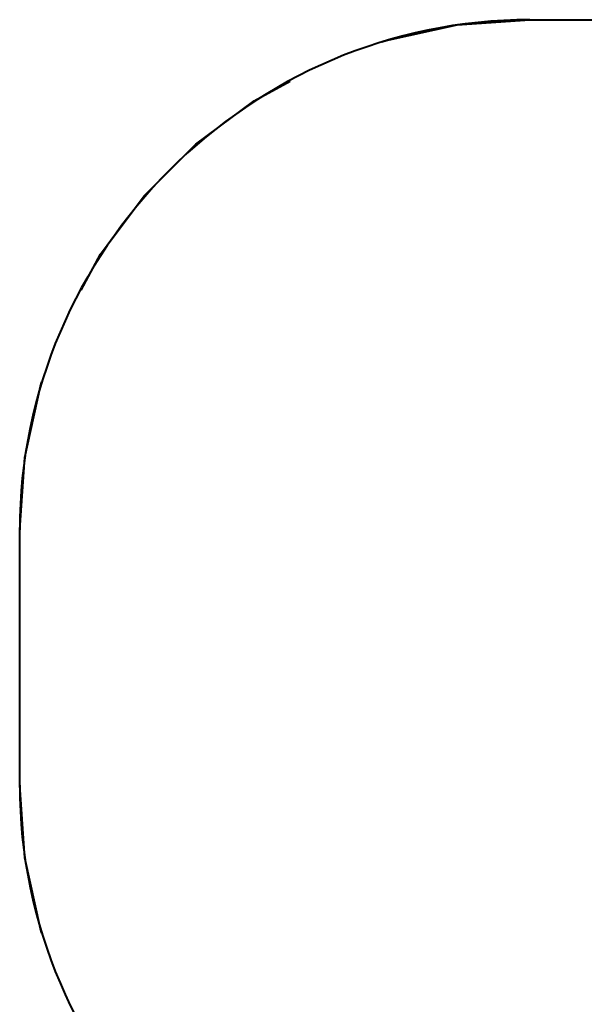
# Model space of a CAD drawing. Units: inches. Extents: x 273 to 320.3, y 175.4 to 248.3.
# Drawn here: x 273 to 284.1, y 196.8 to 216.1 of the extents above; entities that cross this region are included whole.
import ezdxf

# ---------------------------------------------------------------- set-up
doc = ezdxf.new("R2010")
doc.units = ezdxf.units.IN
doc.header["$MEASUREMENT"] = 0
doc.layers.add('Ebene 1', color=7, linetype='Continuous')

msp = doc.modelspace()

# ---------------------------------------------------------------- linework, layer by layer
at = {"layer": 'Ebene 1', "color": 179, "lineweight": 40, "true_color": 0x1a171b}
for points in [[(280.114, 215.672), (280.198, 215.703), (281.592, 216.006), (283.015, 216.108)], [(283.015, 216.108), (293.015, 216.108)], [(283.015, 216.108), (286.765, 216.108)], [(274.218, 210.81), (274.602, 211.514), (275.458, 212.657), (276.467, 213.666), (277.609, 214.521), (278.313, 214.905)], [(273.015, 206.108), (273.117, 207.531), (273.42, 208.925), (273.451, 209.009)], [(273.015, 201.108), (273.015, 206.108)], [(273.015, 204.233), (273.015, 206.108)], [(273.015, 201.108), (273.015, 202.983)], [(273.451, 198.207), (273.42, 198.291), (273.117, 199.685), (273.015, 201.108)]]:
    msp.add_lwpolyline(points, dxfattribs=at)
for points in [[(283.015, 216.108), (277.529, 216.108), (273.015, 211.594), (273.015, 206.108)], [(273.015, 201.108), (273.015, 195.622), (277.529, 191.108), (283.015, 191.108)]]:
    msp.add_open_spline(points, degree=3, dxfattribs=at)

doc.saveas('drawing.dxf')
